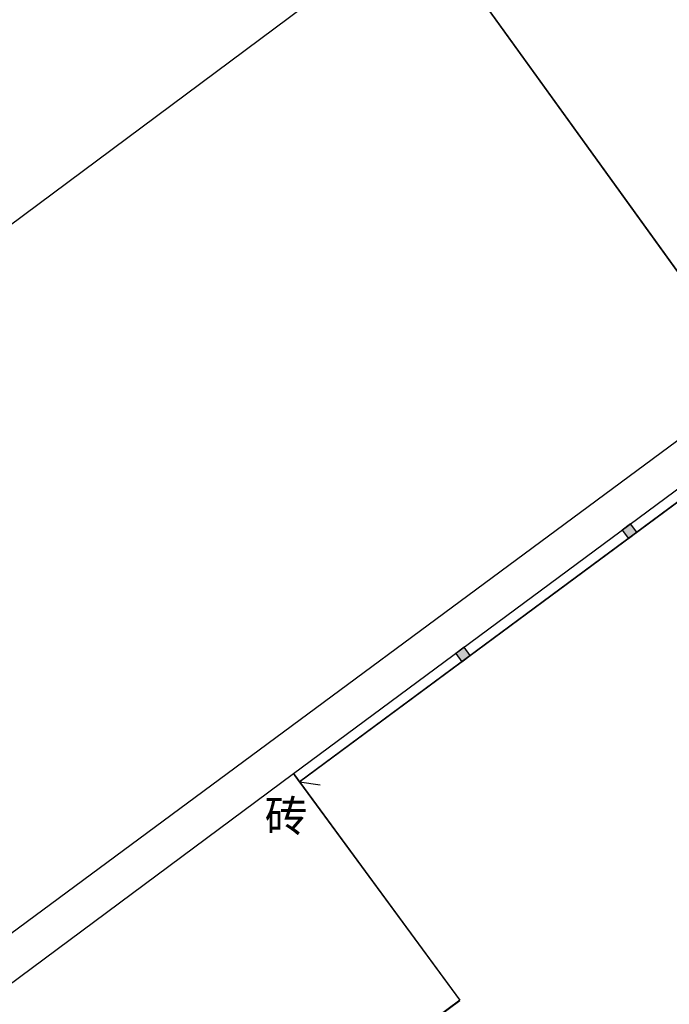
# Model space of a CAD drawing. Extents: x 445535 to 447904, y 3149695 to 3151960.
# Drawn here: x 446681 to 446697, y 3151039 to 3151063 of the extents above; entities that cross this region are included whole.
import ezdxf
from ezdxf.enums import TextEntityAlignment as Align

# ---------------------------------------------------------------- set-up
doc = ezdxf.new("R2010")
doc.units = 0
doc.header["$LTSCALE"] = 0.5
for name, color, linetype in [('JMD', 253, 'CONTINUOUS'), ('ZJ', 253, 'CONTINUOUS'), ('线状地形要素', 253, 'CONTINUOUS')]:
    doc.layers.add(name, color=color, linetype=linetype)
doc.styles.add('10003190009', font='txt')

# ---------------------------------------------------------------- blocks, each defined once
blk = doc.blocks.new('310600_LG1_G1')
at = {"layer": '线状地形要素', "color": 7, "flags": 128}
blk.add_lwpolyline([(0, 0), (0.355, -0.355)], dxfattribs=at)
blk = doc.blocks.new('3802014_25_LC1_LG2_G1')
at = {"layer": '线状地形要素'}
blk.add_hatch(color=7, dxfattribs=at).paths.add_polyline_path([(-0.125, 0), (-0.125, -0.25), (0.125, -0.25), (0.125, 0)])
at = {"layer": '线状地形要素', "color": 7, "flags": 128}
blk.add_lwpolyline([(-0.125, 0), (-0.125, -0.25), (0.125, -0.25), (0.125, 0)], close=True, dxfattribs=at)

msp = doc.modelspace()

# ---------------------------------------------------------------- linework, layer by layer
at = {"layer": 'JMD', "color": 253, "linetype": 'Continuous', "elevation": 211, "flags": 128}
for points in [[(446675.36449, 3151048.00299), (446672.75973, 3151051.45223), (446690.9639, 3151064.99844), (446699.03934, 3151053.80078), (446681.02727, 3151040.47117)], [(446674.43182, 3151025.91794), (446670.41076, 3151031.38799), (446687.84436, 3151044.34321), (446691.86542, 3151038.87316), (446681.44272, 3151031.12787)]]:
    msp.add_lwpolyline(points, dxfattribs=at)
at = {"layer": 'JMD', "color": 253, "linetype": 'Continuous', "elevation": 2431, "flags": 128}
msp.add_lwpolyline([(446687.84436, 3151044.34321), (446699.38491, 3151052.89158), (446699.53428, 3151052.69112), (446687.99317, 3151044.14232)], close=True, dxfattribs=at)
at = {"layer": '线状地形要素', "color": 253, "elevation": 215, "flags": 128}
for points in [[(446698.88758, 3151054.01121), (446690.96975, 3151064.99032)], [(446688.00047, 3151044.14773), (446699.52624, 3151052.68517)], [(446691.8595, 3151038.88122), (446687.99836, 3151044.13372)], [(446681.45075, 3151031.13383), (446691.85739, 3151038.8672)]]:
    msp.add_lwpolyline(points, dxfattribs=at)

# ---------------------------------------------------------------- block references
at = {"layer": 'JMD', "color": 253, "rotation": 36.52815609174832}
for name, p in [('3802014_25_LC1_LG2_G1', (446695.88008, 3151050.29548, 0)), ('310600_LG1_G1', (446687.99244, 3151044.14178))]:
    msp.add_blockref(name, p, dxfattribs=at)
at = {"layer": '线状地形要素', "color": 253, "rotation": 36.52815609174832}
msp.add_blockref('3802014_25_LC1_LG2_G1', (446691.86222, 3151047.31935, 0), dxfattribs=at)

# ---------------------------------------------------------------- texts
at = {"layer": 'ZJ', "color": 253, "linetype": 'Continuous', "style": '10003190009'}
msp.add_text('砖', height=0.75627, dxfattribs=at).set_placement((446687.15266, 3151043.69758), align=Align.TOP_LEFT)

doc.saveas('drawing.dxf')
